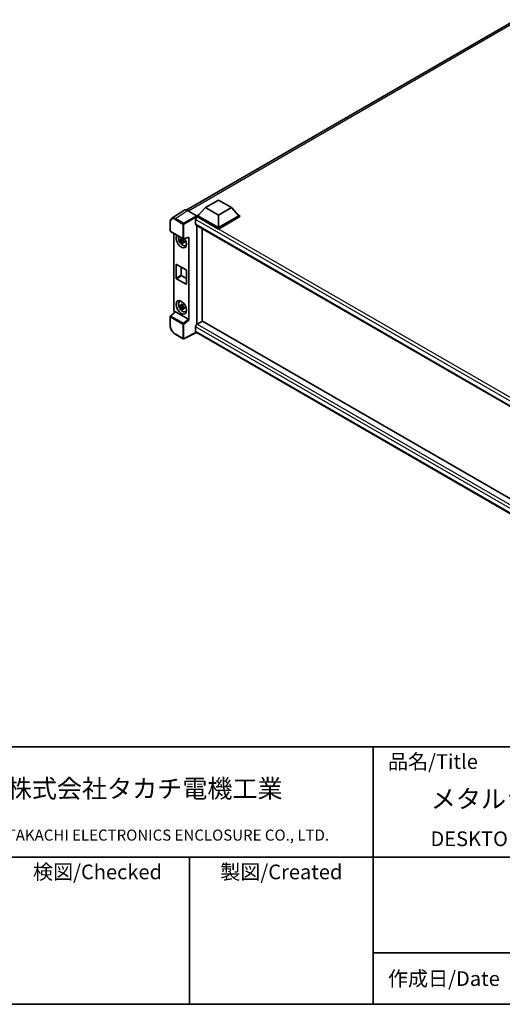
# Model space of a CAD drawing. Units: millimetres. Extents: x 0 to 11605, y 0 to 1546.
# Drawn here: x 711 to 908, y 0 to 402 of the extents above; entities that cross this region are included whole.
import ezdxf
from ezdxf.enums import TextEntityAlignment as Align

# ---------------------------------------------------------------- set-up
doc = ezdxf.new("R2010")
doc.units = ezdxf.units.MM
doc.header["$LTSCALE"] = 3
for name, color, linetype, lineweight in [('Border (ISO)', 7, 'Continuous', 35), ('Title (ISO)', 7, 'Continuous', 35), ('Visible (ISO)', 7, 'Continuous', 35), ('Visible Narrow (ISO)', 7, 'Continuous', 25)]:
    doc.layers.add(name, color=color, linetype=linetype, lineweight=lineweight)
doc.styles.add('Note Text (TK)', font='txt')
doc.styles.add('文字スタイル67', font='arial.ttf')

# ---------------------------------------------------------------- blocks, each defined once
blk = doc.blocks.new('図面枠 tk図枠')
at = {"layer": 'Border (ISO)'}
blk.add_line((14.5, 8), (405.5, 8), dxfattribs=at)
blk = doc.blocks.new('表題欄 tk表題欄')
at = {"layer": 'Title (ISO)'}
for p, q in [((74.71, 244.05), (255.71, 244.05)), ((149.71, 244.05), (149.71, 209.05)), ((74.71, 229.05), (230.71, 229.05)), ((124.71, 229.05), (124.71, 209.05)), ((149.71, 216.05), (230.71, 216.05)), ((255.71, 209.05), (74.71, 209.05))]:
    blk.add_line(p, q, dxfattribs=at)
at = {"layer": 'Title (ISO)', "color": 1, "char_height": 2, "line_spacing_factor": 1.5, "style": 'Note Text (TK)'}
for s, insert, attachment_point in [('\\fＭＳ Ｐゴシック|b0|i0;\\H2.0000;品名/Title', (151.71, 242.05), 4), ('\\fＭＳ Ｐゴシック|b0|i0;\\H2.0000;検図/Checked', (112.21, 227.05), 5), ('\\fＭＳ Ｐゴシック|b0|i0;\\H2.0000;製図/Created', (137.21, 227.05), 5), ('\\fＭＳ Ｐゴシック|b0|i0;\\H2.0000;作成日/Date', (151.71, 212.55), 4)]:
    blk.add_mtext(s, dxfattribs=dict(at, insert=insert, attachment_point=attachment_point))
at = {"layer": 'Title (ISO)', "color": 7, "attachment_point": 4, "line_spacing_factor": 1.5, "style": 'Note Text (TK)'}
for s, insert, char_height in [('株式会社タカチ電機工業', (99.87, 238.05), 2.5), ('\\fArial|b0|i0;\\H1.4986;TAKACHI ELECTRONICS ENCLOSURE CO., LTD.', (99.87, 232.05), 1.4986)]:
    blk.add_mtext(s, dxfattribs=dict(at, insert=insert, char_height=char_height))
at = {"layer": 'Title (ISO)', "color": 7}
for tag, p, height, style in [('<品名>_001', (157.54, 235.73), 2.5, 'Note Text (TK)'), ('<Title>_001', (157.49, 230.55), 2, '文字スタイル67'), ('<ページ_No.>_001', (237.95, 213.3), 2.5, 'Note Text (TK)'), ('<総ページ数>_001', (246.8, 213.3), 2.5, 'Note Text (TK)'), ('作成日_001', (175.62, 211.28), 2.5, 'Note Text (TK)')]:
    blk.add_attdef(tag, p, '', height=height, dxfattribs=dict(at, style=style))
at = {"layer": 'Title (ISO)', "color": 7, "style": 'Note Text (TK)'}
blk.add_attdef('<尺度>', text='', height=2.5, dxfattribs=at).set_placement((243.21, 223.55), align=Align.MIDDLE_CENTER)

msp = doc.modelspace()

# ---------------------------------------------------------------- linework, layer by layer
at = {"layer": 'Visible (ISO)'}
for p, q in [((778.7098, 323.8767), (913.1689, 401.5067)), ((786.5077, 324.9182), (791.811, 327.98)), ((791.811, 327.98), (797.1143, 324.9182)), ((777.7008, 323.7622), (772.7774, 320.5082)), ((779.2514, 323.6452), (782.8591, 321.5623)), ((783.0711, 321.5379), (783.945, 322.0424)), ((783.0711, 321.1949), (783.0711, 321.5379)), ((791.811, 316.4919), (783.0711, 321.5379)), ((786.5077, 324.9182), (783.4954, 321.5379)), ((791.811, 316.7369), (783.4954, 321.5379)), ((791.811, 321.8563), (786.5077, 324.9182)), ((797.1143, 324.9182), (791.811, 321.8563)), ((791.811, 321.8563), (791.811, 316.7369)), ((800.1265, 321.5379), (791.811, 316.7369)), ((800.5508, 321.5379), (791.811, 316.4919)), ((797.1143, 324.9182), (800.1265, 321.5379)), ((799.6769, 322.0424), (800.5508, 321.5379)), ((800.5508, 321.1949), (800.5508, 321.5379)), ((772.1303, 315.4187), (772.1303, 319.051)), ((782.5408, 320.0314), (782.5408, 318.1943)), ((782.7272, 317.7823), (949.7824, 221.3329)), ((783.0711, 321.1951), (783.0711, 321.0622)), ((783.1772, 321.1337), (783.0711, 321.1949)), ((791.811, 316.149), (783.0711, 321.1949)), ((783.0711, 317.5837), (783.0711, 277.3491)), ((800.5508, 321.1949), (791.811, 316.149)), ((772.2803, 315.1589), (777.4399, 312.18)), ((773.6363, 282.9243), (773.6363, 314.376)), ((785.1924, 278.5738), (785.1924, 316.359)), ((791.811, 316.149), (791.811, 316.4919)), ((777.3322, 311.7285), (776.193, 311.4891)), ((776.742, 310.5382), (777.5189, 311.4051)), ((777.2892, 312.1903), (776.9864, 312.0154)), ((776.9864, 311.3133), (777.4701, 311.5925)), ((777.3322, 312.0363), (777.3322, 312.1669)), ((777.3322, 311.7285), (777.3322, 311.7943)), ((777.4156, 311.6803), (777.3322, 311.7285)), ((777.5189, 311.4051), (777.5189, 311.5014)), ((777.5189, 311.4051), (777.5759, 311.3722)), ((777.8973, 311.137), (777.5945, 310.9622)), ((777.6634, 312.149), (779.6881, 312.6603)), ((777.7855, 311.2512), (777.8986, 311.1859)), ((778.3825, 309.3525), (778.7989, 309.5367)), ((779.778, 278.9997), (779.778, 312.8141)), ((774.5858, 296.2101), (774.5858, 301.599)), ((774.798, 301.7215), (778.6163, 299.517)), ((776.7072, 300.6192), (776.7072, 297.4349)), ((778.8285, 299.1495), (778.8285, 293.7607)), ((778.6163, 293.6382), (774.798, 295.8427)), ((776.9193, 297.0675), (778.8285, 295.9652)), ((775.9864, 286.5583), (776.3541, 286.8268)), ((777.2892, 285.2459), (776.9864, 285.0711)), ((777.3322, 285.0919), (777.3322, 285.2225)), ((774.106, 282.4303), (772.2265, 280.6905)), ((779.5676, 279.3718), (774.271, 282.4298)), ((777.3322, 284.7841), (776.193, 284.5447)), ((776.742, 283.5938), (777.5189, 284.4607)), ((776.9864, 284.3689), (777.4701, 284.6481)), ((777.3322, 284.7841), (777.3322, 284.8499)), ((777.4156, 284.7359), (777.3322, 284.7841)), ((777.5189, 284.4607), (777.5189, 284.557)), ((777.5189, 284.4607), (777.5759, 284.4278)), ((777.8973, 284.1926), (777.5945, 284.0178)), ((777.7855, 284.3068), (777.8986, 284.2415)), ((778.3825, 282.4081), (778.7989, 282.5923)), ((772.1303, 276.8381), (772.1303, 280.4704)), ((783.0711, 277.3491), (783.1772, 277.4103)), ((783.0711, 277.3491), (783.0711, 277.3388)), ((785.2985, 278.6351), (783.1772, 277.4103)), ((785.2985, 278.6351), (949.7059, 183.7144)), ((777.4399, 271.3962), (774.1883, 273.2735)), ((782.8875, 273.9664), (777.7239, 271.3876)), ((782.5408, 276.308), (782.5408, 274.4709)), ((947.7756, 178.7682), (782.7272, 274.0589))]:
    msp.add_line(p, q, dxfattribs=at)
for centre, start, end in [((772.4303, 315.4187), 180, 240), ((777.5899, 312.4398), 240, 284.173003), ((772.4303, 280.4704), 132.789481, 180), ((777.5899, 271.656), 240, 296.538708)]:
    msp.add_arc(centre, 0.3, start, end, dxfattribs=at)
for centre, major_axis, ratio, start_param, end_param in [((779.254, 321.1927), (-1.5018, 2.6012), 0.5766475, 5.49839613, 6.31804944), ((782.8589, 321.3173), (-0.15, 0.2598), 0.5780539, 3.9275998, 5.49717816), ((783.1772, 320.3989), (-0.45, -0.7794), 0.57735027, 3.92699082, 5.49778714), ((783.1772, 318.5617), (-0.45, -0.7794), 0.57735027, 5.49778714, 6.28318531), ((776.7072, 311.152), (1.5, -2.5981), 0.57735027, 3.29297256, 7.94489041), ((777.2587, 311.4705), (-1.2004, 2.0791), 0.57735027, 0.35706869, 3.53279276), ((777.0005, 311.3214), (-0.4696, 0.8134), 0.57735027, 5.97330265, 6.59306797), ((777.0005, 311.3214), (-0.4696, 0.8134), 0.57735027, 1.26091366, 1.88067899), ((777.0005, 311.3214), (0.4696, -0.8134), 0.57735027, 1.26091366, 1.88067899), ((777.0005, 311.3214), (0.4696, -0.8134), 0.57735027, 5.97330265, 6.59306797), ((777.9799, 311.8869), (1.5, -2.5981), 0.57735027, 5.62163033, 5.84503628), ((779.5658, 312.9388), (-0.1461, 0.2693), 0.5718249, 2.9967698, 3.95327169), ((774.798, 301.4765), (-0.15, 0.2598), 0.57735027, 5.49778714, 7.06858347), ((776.9193, 297.3124), (0.15, -0.2598), 0.57735027, 3.92699082, 5.49778714), ((778.6163, 299.272), (0.15, -0.2598), 0.57735027, 0.78539816, 2.35619449), ((774.798, 296.0877), (-0.15, 0.2598), 0.57735027, 0.78539816, 2.35619449), ((778.6163, 293.8831), (0.15, -0.2598), 0.57735027, 5.49778714, 7.06858347), ((777.2587, 284.5261), (-1.2004, 2.0791), 0.57735027, 5.8919852, 9.81597807), ((777.9799, 284.9425), (1.5, -2.5981), 0.57735027, 3.57974168, 3.80314763), ((777.0005, 284.377), (-0.4696, 0.8134), 0.57735027, 5.97330265, 6.59306797), ((774.0608, 282.6798), (-0.3, 0.5196), 0.5780539, 0.78600715, 2.07195873), ((774.2728, 282.1759), (0.1461, -0.2693), 0.5718249, 2.39113693, 3.28641551), ((777.0005, 284.377), (-0.4696, 0.8134), 0.57735027, 1.26091366, 1.88067899), ((777.0005, 284.377), (0.4696, -0.8134), 0.57735027, 1.26091366, 1.88067899), ((777.0005, 284.377), (0.4696, -0.8134), 0.57735027, 5.97330265, 6.59306797), ((777.9799, 284.9425), (1.5, -2.5981), 0.57735027, 5.62163033, 5.84503628), ((779.5658, 279.12), (0.1446, -0.2671), 0.58179756, 0.82141755, 2.38355232), ((783.1772, 276.6755), (-0.45, -0.7794), 0.57735027, 3.92699082, 5.49778714), ((783.1772, 274.8383), (-0.45, -0.7794), 0.57735027, 5.49778714, 6.28318531)]:
    msp.add_ellipse(centre, major_axis=major_axis, ratio=ratio, start_param=start_param, end_param=end_param, dxfattribs=at)
msp.add_ellipse((776.7072, 284.2076), major_axis=(1.5, -2.5981), ratio=0.57735027, dxfattribs=at)
for points, knots in [([(772.1303, 319.051), (772.1303, 319.1743), (772.1383, 319.2944), (772.1711, 319.5261), (772.1959, 319.6378), (772.2633, 319.8504), (772.3059, 319.9513), (772.4097, 320.1393), (772.4709, 320.2263), (772.6113, 320.3821), (772.6906, 320.4509), (772.7774, 320.5082)], [-0.784789176, -0.784789176, -0.784789176, -0.784789176, -0.634804167, -0.634804167, -0.484819157, -0.484819157, -0.334834148, -0.334834148, -0.184849139, -0.184849139, -0.03486413, -0.03486413, -0.03486413, -0.03486413]), ([(776.193, 311.4891), (776.1832, 311.608), (776.1787, 311.7263), (776.1787, 311.9481), (776.1832, 312.0683), (776.193, 312.1913)], [4.331071921, 4.331071921, 4.331071921, 4.331071921, 4.398975087, 4.398975087, 4.466878254, 4.466878254, 4.466878254, 4.466878254]), ([(776.193, 312.1913), (776.2462, 312.1458), (776.3003, 312.1009), (776.3734, 312.0423), (776.3916, 312.0278), (776.41, 312.0134)], [4.4863158772, 4.4863158772, 4.4863158772, 4.4863158772, 4.5307133937, 4.5307133937, 4.5453911286, 4.5453911286, 4.5453911286, 4.5453911286]), ([(776.41, 311.3112), (776.3916, 311.3256), (776.3734, 311.3401), (776.3003, 311.3987), (776.2462, 311.4436), (776.193, 311.4891)], [4.8174915459, 4.8174915459, 4.8174915459, 4.8174915459, 4.8321692807, 4.8321692807, 4.8765667973, 4.8765667973, 4.8765667973, 4.8765667973]), ([(776.6964, 312.1788), (776.6997, 312.2056), (776.7031, 312.2326), (776.7173, 312.3417), (776.7291, 312.4246), (776.742, 312.5083)], [4.8174915459, 4.8174915459, 4.8174915459, 4.8174915459, 4.8321692807, 4.8321692807, 4.8765667973, 4.8765667973, 4.8765667973, 4.8765667973]), ([(776.742, 310.5382), (776.7291, 310.607), (776.7173, 310.6763), (776.7031, 310.7689), (776.6997, 310.792), (776.6964, 310.8151)], [4.4863158772, 4.4863158772, 4.4863158772, 4.4863158772, 4.5307133937, 4.5307133937, 4.5453911286, 4.5453911286, 4.5453911286, 4.5453911286]), ([(776.742, 312.5083), (776.84, 312.4476), (776.9403, 312.3878), (777.1323, 312.2769), (777.2387, 312.2174), (777.3501, 312.1572)], [4.331071921, 4.331071921, 4.331071921, 4.331071921, 4.398975087, 4.398975087, 4.466878254, 4.466878254, 4.466878254, 4.466878254]), ([(777.3501, 310.1871), (777.2387, 310.2401), (777.1323, 310.2963), (776.9403, 310.4072), (776.84, 310.4703), (776.742, 310.5382)], [4.331071921, 4.331071921, 4.331071921, 4.331071921, 4.398975087, 4.398975087, 4.466878254, 4.466878254, 4.466878254, 4.466878254]), ([(777.3501, 312.1572), (777.3373, 312.0735), (777.3255, 311.9906), (777.3112, 311.8815), (777.3078, 311.8546), (777.3045, 311.8277)], [4.4863158772, 4.4863158772, 4.4863158772, 4.4863158772, 4.5307133937, 4.5307133937, 4.5453911286, 4.5453911286, 4.5453911286, 4.5453911286]), ([(777.3045, 310.464), (777.3078, 310.4409), (777.3112, 310.4179), (777.3255, 310.3252), (777.3373, 310.2559), (777.3501, 310.1871)], [4.8174915459, 4.8174915459, 4.8174915459, 4.8174915459, 4.8321692807, 4.8321692807, 4.8765667973, 4.8765667973, 4.8765667973, 4.8765667973]), ([(777.591, 311.3316), (777.6159, 311.321), (777.641, 311.3104), (777.7425, 311.2682), (777.8202, 311.237), (777.8991, 311.2063)], [4.8174915459, 4.8174915459, 4.8174915459, 4.8174915459, 4.8321692807, 4.8321692807, 4.8765667973, 4.8765667973, 4.8765667973, 4.8765667973]), ([(777.8991, 310.5041), (777.8202, 310.5348), (777.7425, 310.566), (777.641, 310.6082), (777.6159, 310.6188), (777.591, 310.6294)], [4.4863158772, 4.4863158772, 4.4863158772, 4.4863158772, 4.5307133937, 4.5307133937, 4.5453911286, 4.5453911286, 4.5453911286, 4.5453911286]), ([(777.8991, 311.2063), (777.8956, 311.0797), (777.8939, 310.9578), (777.8939, 310.736), (777.8956, 310.6194), (777.8991, 310.5041)], [4.331071921, 4.331071921, 4.331071921, 4.331071921, 4.398975087, 4.398975087, 4.466878254, 4.466878254, 4.466878254, 4.466878254]), ([(776.193, 284.5447), (776.1832, 284.6636), (776.1787, 284.7819), (776.1787, 285.0037), (776.1832, 285.124), (776.193, 285.2469)], [4.331071921, 4.331071921, 4.331071921, 4.331071921, 4.398975087, 4.398975087, 4.466878254, 4.466878254, 4.466878254, 4.466878254]), ([(776.193, 285.2469), (776.2462, 285.2014), (776.3003, 285.1565), (776.3734, 285.0979), (776.3916, 285.0834), (776.41, 285.069)], [4.4863158772, 4.4863158772, 4.4863158772, 4.4863158772, 4.5307133937, 4.5307133937, 4.5453911286, 4.5453911286, 4.5453911286, 4.5453911286]), ([(776.6964, 285.2344), (776.6997, 285.2613), (776.7031, 285.2883), (776.7173, 285.3973), (776.7291, 285.4802), (776.742, 285.5639)], [4.8174915459, 4.8174915459, 4.8174915459, 4.8174915459, 4.8321692807, 4.8321692807, 4.8765667973, 4.8765667973, 4.8765667973, 4.8765667973]), ([(776.742, 285.5639), (776.84, 285.5032), (776.9403, 285.4434), (777.1323, 285.3325), (777.2387, 285.273), (777.3501, 285.2128)], [4.331071921, 4.331071921, 4.331071921, 4.331071921, 4.398975087, 4.398975087, 4.466878254, 4.466878254, 4.466878254, 4.466878254]), ([(777.3501, 285.2128), (777.3373, 285.1291), (777.3255, 285.0462), (777.3112, 284.9372), (777.3078, 284.9102), (777.3045, 284.8833)], [4.4863158772, 4.4863158772, 4.4863158772, 4.4863158772, 4.5307133937, 4.5307133937, 4.5453911286, 4.5453911286, 4.5453911286, 4.5453911286]), ([(776.41, 284.3668), (776.3916, 284.3812), (776.3734, 284.3957), (776.3003, 284.4543), (776.2462, 284.4992), (776.193, 284.5447)], [4.8174915459, 4.8174915459, 4.8174915459, 4.8174915459, 4.8321692807, 4.8321692807, 4.8765667973, 4.8765667973, 4.8765667973, 4.8765667973]), ([(776.742, 283.5938), (776.7291, 283.6626), (776.7173, 283.7319), (776.7031, 283.8246), (776.6997, 283.8476), (776.6964, 283.8707)], [4.4863158772, 4.4863158772, 4.4863158772, 4.4863158772, 4.5307133937, 4.5307133937, 4.5453911286, 4.5453911286, 4.5453911286, 4.5453911286]), ([(777.3501, 283.2427), (777.2387, 283.2958), (777.1323, 283.352), (776.9403, 283.4628), (776.84, 283.5259), (776.742, 283.5938)], [4.331071921, 4.331071921, 4.331071921, 4.331071921, 4.398975087, 4.398975087, 4.466878254, 4.466878254, 4.466878254, 4.466878254]), ([(777.3045, 283.5196), (777.3078, 283.4965), (777.3112, 283.4735), (777.3255, 283.3808), (777.3373, 283.3115), (777.3501, 283.2427)], [4.8174915459, 4.8174915459, 4.8174915459, 4.8174915459, 4.8321692807, 4.8321692807, 4.8765667973, 4.8765667973, 4.8765667973, 4.8765667973]), ([(777.591, 284.3872), (777.6159, 284.3766), (777.641, 284.366), (777.7425, 284.3238), (777.8202, 284.2926), (777.8991, 284.2619)], [4.8174915459, 4.8174915459, 4.8174915459, 4.8174915459, 4.8321692807, 4.8321692807, 4.8765667973, 4.8765667973, 4.8765667973, 4.8765667973]), ([(777.8991, 283.5597), (777.8202, 283.5904), (777.7425, 283.6216), (777.641, 283.6638), (777.6159, 283.6744), (777.591, 283.685)], [4.4863158772, 4.4863158772, 4.4863158772, 4.4863158772, 4.5307133937, 4.5307133937, 4.5453911286, 4.5453911286, 4.5453911286, 4.5453911286]), ([(777.8991, 284.2619), (777.8956, 284.1353), (777.8939, 284.0134), (777.8939, 283.7917), (777.8956, 283.675), (777.8991, 283.5597)], [4.331071921, 4.331071921, 4.331071921, 4.331071921, 4.398975087, 4.398975087, 4.466878254, 4.466878254, 4.466878254, 4.466878254]), ([(774.1883, 273.2735), (774.0766, 273.338), (773.9663, 273.4118), (773.7501, 273.5761), (773.6443, 273.6666), (773.439, 273.8621), (773.3396, 273.9671), (773.1489, 274.1893), (773.0577, 274.3065), (772.8854, 274.5505), (772.8044, 274.6773), (772.654, 274.9376), (772.5848, 275.0713), (772.4596, 275.3424), (772.4037, 275.48), (772.3066, 275.7562), (772.2654, 275.8948), (772.1987, 276.1704), (772.1733, 276.3073), (772.1391, 276.5766), (772.1303, 276.7091), (772.1303, 276.8381)], [-0.78478918, -0.78478918, -0.78478918, -0.78478918, -0.62783134, -0.62783134, -0.47087351, -0.47087351, -0.31391567, -0.31391567, -0.15695784, -0.15695784, 0, 0, 0.15695784, 0.15695784, 0.31391567, 0.31391567, 0.47087351, 0.47087351, 0.62783134, 0.62783134, 0.78478918, 0.78478918, 0.78478918, 0.78478918])]:
    msp.add_open_spline(points, degree=3, knots=knots, dxfattribs=at)
for points, weights in [([(776.9864, 312.0154), (776.7753, 312.0235), (776.41, 312.0134)], [1.35956394726, 1.22656475141, 1.03074466748]), ([(776.41, 311.3112), (776.7753, 311.3213), (776.9864, 311.3133)], [1.03074466748, 1.22656475141, 1.35956394726]), ([(776.6964, 312.1788), (776.8878, 312.0885), (776.9864, 312.0154)], [1.03074466748, 1.22656475141, 1.35956394726]), ([(776.9864, 311.3133), (776.8878, 311.1264), (776.6964, 310.8151)], [1.35956394726, 1.22656475141, 1.03074466748]), ([(777.3045, 310.464), (777.496, 310.7753), (777.5945, 310.9622)], [1.03074466748, 1.22656475141, 1.35956394726]), ([(777.5945, 310.9622), (777.6085, 310.8403), (777.591, 310.6294)], [1.35956394726, 1.22656475141, 1.03074466748]), ([(776.9864, 285.0711), (776.7753, 285.0791), (776.41, 285.069)], [1.35956394726, 1.22656475141, 1.03074466748]), ([(776.6964, 285.2344), (776.8878, 285.1441), (776.9864, 285.0711)], [1.03074466748, 1.22656475141, 1.35956394726]), ([(776.41, 284.3668), (776.7753, 284.377), (776.9864, 284.3689)], [1.03074466748, 1.22656475141, 1.35956394726]), ([(776.9864, 284.3689), (776.8878, 284.182), (776.6964, 283.8707)], [1.35956394726, 1.22656475141, 1.03074466748]), ([(777.3045, 283.5196), (777.496, 283.8309), (777.5945, 284.0178)], [1.03074466748, 1.22656475141, 1.35956394726]), ([(777.5945, 284.0178), (777.6085, 283.8959), (777.591, 283.685)], [1.35956394726, 1.22656475141, 1.03074466748])]:
    msp.add_rational_spline(points, weights, degree=2, dxfattribs=at)
at = {"layer": 'Visible Narrow (ISO)'}
for p, q in [((914.1687, 401.1708), (779.5709, 323.4607)), ((774.3309, 320.3931), (779.2514, 323.6452)), ((782.8591, 321.5623), (777.5825, 318.5158)), ((772.2182, 315.2963), (772.2182, 318.9285)), ((774.1262, 320.0301), (777.3778, 318.1528)), ((777.5825, 318.5158), (774.3309, 320.3931)), ((777.3778, 318.1528), (777.3778, 312.3174)), ((777.7945, 318.1486), (783.0711, 321.1951)), ((777.7945, 312.3132), (777.7945, 318.1486)), ((951.5118, 222.476), (782.5408, 320.0314)), ((782.5408, 318.1943), (950.0282, 221.4954)), ((952.6707, 223.2766), (783.1772, 321.1337)), ((777.3778, 312.3174), (772.2182, 315.2963)), ((779.778, 312.8141), (777.7945, 312.3132)), ((774.5858, 301.599), (774.798, 301.7215)), ((774.5858, 296.2101), (776.7072, 297.4349)), ((774.798, 295.8427), (776.9193, 297.0675)), ((778.6163, 293.6382), (778.8285, 293.7607)), ((772.3777, 280.6772), (774.271, 282.4298)), ((772.2182, 276.7156), (772.2182, 280.3479)), ((772.2182, 280.3479), (777.3778, 277.369)), ((777.5373, 277.6983), (772.3777, 280.6772)), ((777.3778, 277.369), (777.3778, 271.5335)), ((779.5676, 279.3718), (777.5373, 277.6983)), ((777.7945, 277.3648), (779.778, 278.9997)), ((777.7945, 271.5293), (777.7945, 277.3648)), ((783.1772, 277.4103), (949.7059, 181.2649)), ((777.3778, 271.5335), (774.1262, 273.4108)), ((782.7886, 274.0235), (777.7945, 271.5293)), ((948.9181, 180.2501), (782.5408, 276.308)), ((782.5408, 274.4709), (947.7758, 179.0724))]:
    msp.add_line(p, q, dxfattribs=at)
for centre, major_axis, ratio, start_param, end_param in [((772.4303, 319.051), (-0.3, 0), 0.57735027, 0, 0.78539816), ((774.1285, 317.8229), (-1.3516, 2.3411), 0.5766475, 5.49839613, 7.06797448), ((774.3407, 317.9454), (-1.5171, 2.5915), 0.57677384, 5.49491862, 6.31457193), ((774.3383, 320.1526), (0.15, 0.2598), 0.57735027, 0.82030475, 2.35619449), ((777.5899, 318.2753), (0.15, 0.2598), 0.57735027, 0.82030475, 2.35619449), ((777.5899, 318.2753), (-0.3, 0), 0.57735027, 0.78539816, 2.32128791), ((777.5899, 318.2753), (-0.15, 0.2598), 0.53637355, 3.9275998, 5.49717816), ((772.4303, 315.4187), (-0.3, 0), 0.57735027, 0, 0.78539816), ((772.4303, 315.4187), (-0.15, -0.2598), 0.57735027, 5.49778714, 6.28318531), ((777.5899, 312.4398), (0.3, 0), 0.57735027, 3.92699082, 5.46288056), ((777.5899, 312.4398), (-0.15, -0.2598), 0.57735027, 5.49778714, 6.28318531), ((777.5899, 312.4398), (0.0735, -0.2909), 0.68265399, 0, 0.9565019), ((772.4303, 280.4704), (-0.3, 0), 0.57735027, 0, 0.78539816), ((772.4303, 280.4704), (-0.15, -0.2598), 0.57735027, 4.17779463, 5.49778714), ((772.4303, 280.4704), (-0.2038, 0.2202), 0.43528024, 5.38790672, 6.28318531), ((777.5899, 277.4915), (0.15, 0.2598), 0.57735027, 1.03620198, 2.35619449), ((777.5899, 277.4915), (-0.3, 0), 0.57735027, 0.78539816, 2.32128791), ((777.5899, 277.4915), (-0.1908, 0.2315), 0.39624112, 3.84968252, 5.41181729), ((772.4303, 276.8381), (-0.3, 0), 0.57735027, 0, 0.78539816), ((774.1285, 275.6153), (-1.35, 2.3383), 0.5780539, 0.78600715, 2.3555855), ((774.3383, 273.5333), (-0.15, -0.2598), 0.57735027, 5.49778714, 6.28318531), ((777.5899, 271.656), (-0.15, -0.2598), 0.57735027, 5.49778714, 6.28318531), ((777.5899, 271.656), (0.3, 0), 0.57735027, 3.92699082, 5.46288056), ((777.5899, 271.656), (0.134, -0.2684), 0.5766475, 0, 0.81965331)]:
    msp.add_ellipse(centre, major_axis=major_axis, ratio=ratio, start_param=start_param, end_param=end_param, dxfattribs=at)

# ---------------------------------------------------------------- block references
at = {"xscale": 3, "yscale": 3, "zscale": 3}
msp.add_blockref('図面枠 tk図枠', (-43.5, -24), dxfattribs=at)
ref = msp.add_blockref('表題欄 tk表題欄', (405.8735, -627.1582), dxfattribs=dict(xscale=3, yscale=3, zscale=3))
ref.add_attrib('<品名>_001', 'メタルシステムケース', (878.4886, 80.0369), dxfattribs={"layer": 'Title (ISO)', "color": 7, "height": 7.5, "style": 'Note Text (TK)'})
ref.add_attrib('<Title>_001', 'DESKTOP ENCLOSURE', (878.3533, 64.498), dxfattribs={"layer": 'Title (ISO)', "color": 7, "height": 6, "style": '文字スタイル67'})

doc.saveas('drawing.dxf')
